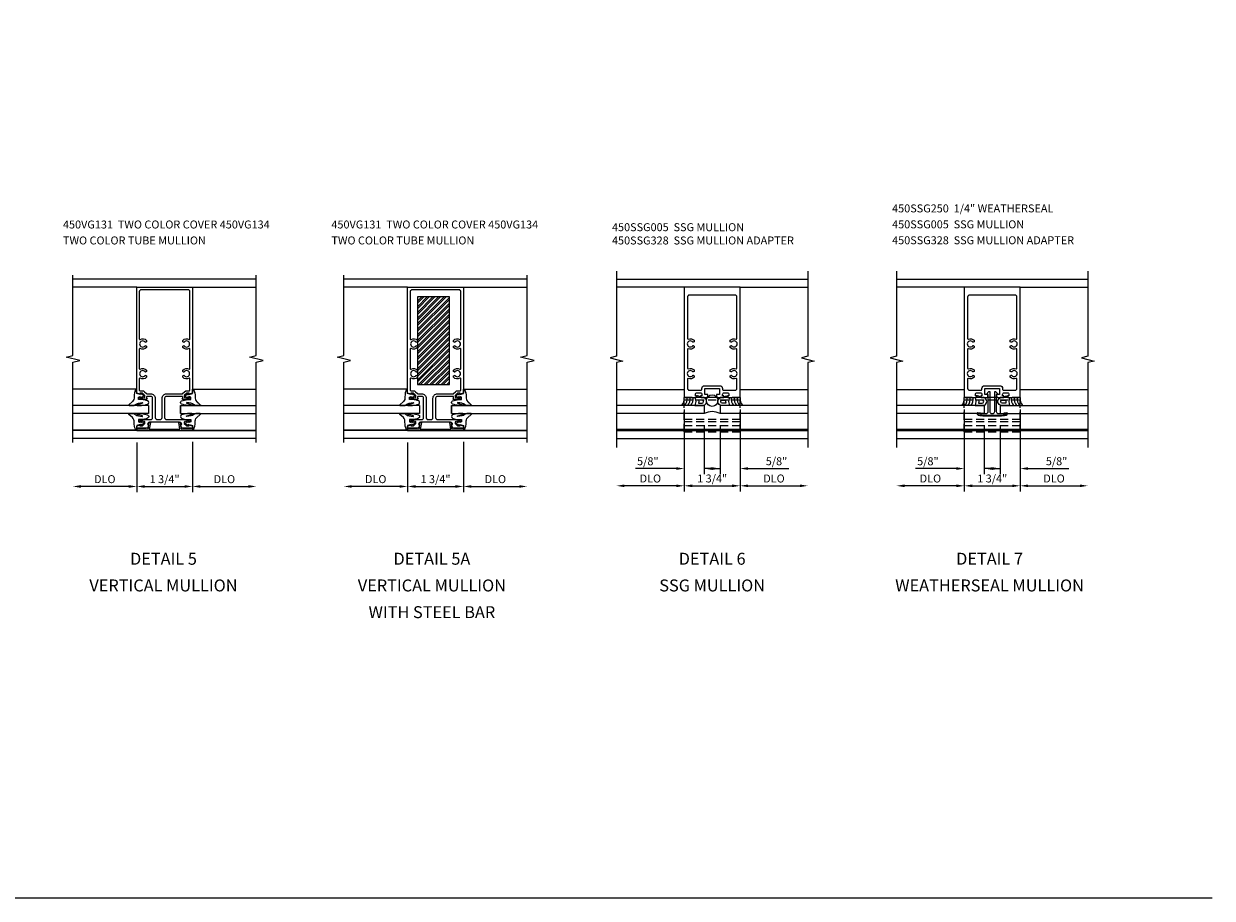
# Model space of a CAD drawing. Units: inches. Extents: x 0 to 85.5, y 0 to 54.9.
# Drawn here: x 48.2 to 85.5, y 0 to 27.4 of the extents above; entities that cross this region are included whole.
import ezdxf

# ---------------------------------------------------------------- set-up
doc = ezdxf.new("R2010")
doc.units = ezdxf.units.IN
doc.header["$MEASUREMENT"] = 0
doc.linetypes.add('HIDDEN', pattern=[0.375, 0.25, -0.125])
doc.layers.get('0').update_dxf_attribs({"color": 4})
for name, color, linetype in [('DIME', 2, 'Continuous'), ('FORMAT', 7, 'Continuous'), ('HIDDEN', 3, 'HIDDEN'), ('R-SWTS-DET2', 4, 'Continuous'), ('TEXT', 3, 'Continuous')]:
    doc.layers.add(name, color=color, linetype=linetype)
doc.styles.get("Standard").update_dxf_attribs({"font": 'arial.ttf'})
doc.dimstyles.new('EXT_ON-OFF', dxfattribs={"dimscale": 2, "dimtxt": 0.125, "dimasz": 0.125, "dimexe": 0.09, "dimexo": 0.1875, "dimgap": 0.05, "dimtad": 3, "dimdec": 5, "dimzin": 3, "dimdsep": 46, "dimlunit": 5, "dimtxsty": 'Standard', "dimcen": 0, "dimse2": 1, "dimazin": 0, "dimtfac": 1, "dimtdec": 4, "dimtofl": 0, "dimtmove": 0, "dimatfit": 0, "dimfxl": 1, "dimfrac": 2, "dimtolj": 1, "dimtzin": 3, "dimarcsym": 0})
doc.dimstyles.new('EXT_ON-ON', dxfattribs={"dimscale": 2, "dimtxt": 0.125, "dimasz": 0.125, "dimexe": 0.09, "dimexo": 0.1875, "dimgap": 0.05, "dimtad": 3, "dimdec": 5, "dimzin": 3, "dimdsep": 46, "dimlunit": 5, "dimtxsty": 'Standard', "dimcen": 0, "dimazin": 0, "dimtfac": 1, "dimtdec": 4, "dimtofl": 0, "dimtmove": 0, "dimatfit": 0, "dimfxl": 1, "dimfrac": 2, "dimtolj": 1, "dimtzin": 3, "dimarcsym": 0})

# ---------------------------------------------------------------- blocks, each defined once
blk = doc.blocks.new('*D92')
at = {"layer": 'DIME', "color": 0, "lineweight": -2, "transparency": 16777216}
for p, q in [((-0.875, 0.125), (-0.875, -1.908)), ((-0.25, -0.369), (-0.25, -1.908)), ((-1.125, -1.728), (-2.406, -1.728)), ((0, -1.728), (0.25, -1.728))]:
    blk.add_line(p, q, dxfattribs=at)
at = {"layer": 'DIME', "color": 0, "transparency": 16777216}
for points in [[(-1.125, -1.686), (-1.125, -1.77), (-0.875, -1.728)], [(0, -1.686), (0, -1.77), (-0.25, -1.728)]]:
    blk.add_solid(points, dxfattribs=at)
at = {"layer": 'DIME', "color": 0, "transparency": 16777216, "insert": (-2.017, -1.499), "char_height": 0.25, "attachment_point": 5}
blk.add_mtext('\\A1;5/8"', dxfattribs=at)
blk = doc.blocks.new('*D93')
at = {"layer": 'DIME', "color": 0, "lineweight": -2, "transparency": 16777216}
for p, q in [((-0.875, 0.125), (-0.875, -2.449)), ((0.875, 0.125), (0.875, -2.449)), ((-0.625, -2.269), (0.625, -2.269))]:
    blk.add_line(p, q, dxfattribs=at)
at = {"layer": 'DIME', "color": 0, "transparency": 16777216}
for points in [[(-0.625, -2.227), (-0.625, -2.311), (-0.875, -2.269)], [(0.625, -2.227), (0.625, -2.311), (0.875, -2.269)]]:
    blk.add_solid(points, dxfattribs=at)
at = {"layer": 'DIME', "color": 0, "transparency": 16777216, "insert": (0, -2.04), "char_height": 0.25, "attachment_point": 5}
blk.add_mtext('\\A1;1 3/4"', dxfattribs=at)
blk = doc.blocks.new('*D94')
at = {"layer": 'DIME', "color": 0, "lineweight": -2, "transparency": 16777216}
for p, q in [((-0.875, 0.125), (-0.875, -2.449)), ((-1.125, -2.269), (-2.75, -2.269))]:
    blk.add_line(p, q, dxfattribs=at)
at = {"layer": 'DIME', "color": 0, "transparency": 16777216}
for points in [[(-2.75, -2.227), (-2.75, -2.311), (-3, -2.269)], [(-1.125, -2.227), (-1.125, -2.311), (-0.875, -2.269)]]:
    blk.add_solid(points, dxfattribs=at)
at = {"layer": 'DIME', "color": 0, "transparency": 16777216, "insert": (-1.938, -2.04), "char_height": 0.25, "attachment_point": 5}
blk.add_mtext('\\A1;DLO', dxfattribs=at)
blk = doc.blocks.new('*D95')
at = {"layer": 'DIME', "color": 0, "lineweight": -2, "transparency": 16777216}
for p, q in [((0.875, 0.125), (0.875, -1.908)), ((0.25, -0.369), (0.25, -1.908)), ((0, -1.728), (-0.25, -1.728)), ((1.125, -1.728), (2.406, -1.728))]:
    blk.add_line(p, q, dxfattribs=at)
at = {"layer": 'DIME', "color": 0, "transparency": 16777216}
for points in [[(0, -1.686), (0, -1.77), (0.25, -1.728)], [(1.125, -1.686), (1.125, -1.77), (0.875, -1.728)]]:
    blk.add_solid(points, dxfattribs=at)
at = {"layer": 'DIME', "color": 0, "transparency": 16777216, "insert": (2.017, -1.499), "char_height": 0.25, "attachment_point": 5}
blk.add_mtext('\\A1;5/8"', dxfattribs=at)
blk = doc.blocks.new('*D96')
at = {"layer": 'DIME', "color": 0, "lineweight": -2, "transparency": 16777216}
for p, q in [((0.875, 0.125), (0.875, -2.449)), ((1.125, -2.269), (2.75, -2.269))]:
    blk.add_line(p, q, dxfattribs=at)
at = {"layer": 'DIME', "color": 0, "transparency": 16777216}
for points in [[(1.125, -2.227), (1.125, -2.311), (0.875, -2.269)], [(2.75, -2.227), (2.75, -2.311), (3, -2.269)]]:
    blk.add_solid(points, dxfattribs=at)
at = {"layer": 'DIME', "color": 0, "transparency": 16777216, "insert": (1.937, -2.04), "char_height": 0.25, "attachment_point": 5}
blk.add_mtext('\\A1;DLO', dxfattribs=at)
blk = doc.blocks.new('B450SSG005')
for points in [[(-0.325, 0.55), (-0.362, 0.55), (-0.362, 0.525, 0.414214), (-0.337, 0.5), (-0.188, 0.5, 0.414214), (-0.138, 0.55), (-0.138, 0.594), (-0.232, 0.594), (-0.232, 0.781), (0.232, 0.781), (0.232, 0.594), (0.138, 0.594), (0.138, 0.55, 0.414214), (0.188, 0.5), (0.337, 0.5, 0.414214), (0.362, 0.525), (0.362, 0.55), (0.325, 0.55), (0.325, 0.6, -0.414214), (0.375, 0.65), (0.475, 0.65, -0.414214), (0.525, 0.6), (0.525, 0.55), (0.488, 0.55), (0.488, 0.525, 0.414214), (0.513, 0.5), (0.875, 0.5), (0.875, 3.962), (-0.875, 3.962), (-0.875, 0.5), (-0.513, 0.5, 0.414214), (-0.488, 0.525), (-0.488, 0.55), (-0.525, 0.55), (-0.525, 0.6, -0.414214), (-0.475, 0.65), (-0.375, 0.65, -0.414214), (-0.325, 0.6)], [(0.235, 0.871, -0.414214), (0.325, 0.781), (0.325, 0.755, 0.414214), (0.35, 0.73), (0.715, 0.73, 0.414214), (0.775, 0.79), (0.775, 1.079, 0.530212), (0.748, 1.097, -0.307595), (0.566, 1.137), (0.566, 1.181), (0.596, 1.198, -0.386545), (0.609, 1.195, 3.127286), (0.609, 1.306, -0.386545), (0.596, 1.303), (0.566, 1.32), (0.566, 1.364, -0.307595), (0.748, 1.404, 0.530212), (0.775, 1.422), (0.775, 2.009, 0.529281), (0.748, 2.028, -0.306799), (0.567, 2.068), (0.567, 2.112), (0.596, 2.129, -0.386545), (0.61, 2.126, 3.127286), (0.61, 2.237, -0.386545), (0.596, 2.234), (0.567, 2.251), (0.567, 2.295, -0.306799), (0.748, 2.335, 0.529281), (0.775, 2.354), (0.775, 3.652, 0.414214), (0.715, 3.712), (-0.715, 3.712, 0.414214), (-0.775, 3.652), (-0.775, 2.354, 0.529281), (-0.748, 2.335, -0.306799), (-0.567, 2.295), (-0.567, 2.251), (-0.596, 2.234, -0.386545), (-0.61, 2.237, 3.127286), (-0.61, 2.126, -0.386545), (-0.596, 2.129), (-0.567, 2.112), (-0.567, 2.068, -0.306799), (-0.748, 2.028, 0.529281), (-0.775, 2.009), (-0.775, 1.422, 0.530212), (-0.748, 1.404, -0.307595), (-0.567, 1.364), (-0.567, 1.32), (-0.596, 1.303, -0.386545), (-0.609, 1.306, 3.127286), (-0.609, 1.195, -0.386545), (-0.596, 1.198), (-0.567, 1.181), (-0.567, 1.137, -0.307595), (-0.748, 1.097, 0.530212), (-0.775, 1.079), (-0.775, 0.79, 0.414214), (-0.715, 0.73), (-0.35, 0.73, 0.414214), (-0.325, 0.755), (-0.325, 0.781, -0.414214), (-0.235, 0.871)]]:
    blk.add_lwpolyline(points, format="xyb", close=True)
blk = doc.blocks.new('B450SSG328-T')
for p, q in [((-0.875, -0.578), (-0.875, 0.5)), ((0.875, 0.5), (-0.875, 0.5)), ((0.875, 0.42), (-0.875, 0.42)), ((0.875, -0.578), (0.875, 0.5)), ((0.875, -0.188), (-0.875, -0.188)), ((0.875, -0.257), (-0.875, -0.257)), ((0.875, -0.386), (-0.875, -0.386)), ((0.875, -0.533), (-0.875, -0.533)), ((-0.875, -0.578), (0.875, -0.578))]:
    blk.add_line(p, q)
blk = doc.blocks.new('B127008')
for points in [[(-0.059, -0.116), (-0.065, -0.15), (-0.114, -0.15), (-0.09, -0.279), (-0.114, -0.4), (0.111, -0.4, 1.120001), (0.111, -0.15), (0.081, -0.15, -0.192403), (0.039, -0.13, 0.143696), (0.009, -0.112), (-0.034, -0.1, 0.438771)], [(0.004, -0.279), (-0.004, -0.326), (0.11, -0.326, 1), (0.11, -0.232), (-0.004, -0.232)]]:
    blk.add_lwpolyline(points, format="xyb", close=True)
blk = doc.blocks.new('*D99')
at = {"layer": 'DIME', "color": 0, "lineweight": -2, "transparency": 16777216}
for p, q in [((-0.875, 0.125), (-0.875, -1.908)), ((-0.25, -0.369), (-0.25, -1.908)), ((-1.125, -1.728), (-2.406, -1.728)), ((0, -1.728), (0.25, -1.728))]:
    blk.add_line(p, q, dxfattribs=at)
at = {"layer": 'DIME', "color": 0, "transparency": 16777216}
for points in [[(-1.125, -1.686), (-1.125, -1.77), (-0.875, -1.728)], [(0, -1.686), (0, -1.77), (-0.25, -1.728)]]:
    blk.add_solid(points, dxfattribs=at)
at = {"layer": 'DIME', "color": 0, "transparency": 16777216, "insert": (-2.017, -1.499), "char_height": 0.25, "attachment_point": 5}
blk.add_mtext('\\A1;5/8"', dxfattribs=at)
blk = doc.blocks.new('*D100')
at = {"layer": 'DIME', "color": 0, "lineweight": -2, "transparency": 16777216}
for p, q in [((-0.875, 0.125), (-0.875, -2.449)), ((0.875, 0.125), (0.875, -2.449)), ((-0.625, -2.269), (0.625, -2.269))]:
    blk.add_line(p, q, dxfattribs=at)
at = {"layer": 'DIME', "color": 0, "transparency": 16777216}
for points in [[(-0.625, -2.227), (-0.625, -2.311), (-0.875, -2.269)], [(0.625, -2.227), (0.625, -2.311), (0.875, -2.269)]]:
    blk.add_solid(points, dxfattribs=at)
at = {"layer": 'DIME', "color": 0, "transparency": 16777216, "insert": (0, -2.04), "char_height": 0.25, "attachment_point": 5}
blk.add_mtext('\\A1;1 3/4"', dxfattribs=at)
blk = doc.blocks.new('*D101')
at = {"layer": 'DIME', "color": 0, "lineweight": -2, "transparency": 16777216}
for p, q in [((-0.875, 0.125), (-0.875, -2.449)), ((-1.125, -2.269), (-2.75, -2.269))]:
    blk.add_line(p, q, dxfattribs=at)
at = {"layer": 'DIME', "color": 0, "transparency": 16777216}
for points in [[(-2.75, -2.227), (-2.75, -2.311), (-3, -2.269)], [(-1.125, -2.227), (-1.125, -2.311), (-0.875, -2.269)]]:
    blk.add_solid(points, dxfattribs=at)
at = {"layer": 'DIME', "color": 0, "transparency": 16777216, "insert": (-1.938, -2.04), "char_height": 0.25, "attachment_point": 5}
blk.add_mtext('\\A1;DLO', dxfattribs=at)
blk = doc.blocks.new('*D102')
at = {"layer": 'DIME', "color": 0, "lineweight": -2, "transparency": 16777216}
for p, q in [((0.875, 0.125), (0.875, -1.908)), ((0.25, -0.369), (0.25, -1.908)), ((0, -1.728), (-0.25, -1.728)), ((1.125, -1.728), (2.406, -1.728))]:
    blk.add_line(p, q, dxfattribs=at)
at = {"layer": 'DIME', "color": 0, "transparency": 16777216}
for points in [[(0, -1.686), (0, -1.77), (0.25, -1.728)], [(1.125, -1.686), (1.125, -1.77), (0.875, -1.728)]]:
    blk.add_solid(points, dxfattribs=at)
at = {"layer": 'DIME', "color": 0, "transparency": 16777216, "insert": (2.017, -1.499), "char_height": 0.25, "attachment_point": 5}
blk.add_mtext('\\A1;5/8"', dxfattribs=at)
blk = doc.blocks.new('*D103')
at = {"layer": 'DIME', "color": 0, "lineweight": -2, "transparency": 16777216}
for p, q in [((0.875, 0.125), (0.875, -2.449)), ((1.125, -2.269), (2.75, -2.269))]:
    blk.add_line(p, q, dxfattribs=at)
at = {"layer": 'DIME', "color": 0, "transparency": 16777216}
for points in [[(1.125, -2.227), (1.125, -2.311), (0.875, -2.269)], [(2.75, -2.227), (2.75, -2.311), (3, -2.269)]]:
    blk.add_solid(points, dxfattribs=at)
at = {"layer": 'DIME', "color": 0, "transparency": 16777216, "insert": (1.937, -2.04), "char_height": 0.25, "attachment_point": 5}
blk.add_mtext('\\A1;DLO', dxfattribs=at)
blk = doc.blocks.new('B450SSG250')
for points in [[(-0.245, -0.063, -0.047962), (-0.436, -0.044, -0.363302), (-0.468, -0.004, -0.436778), (-0.455, 0.007), (-0.368, -0.001), (-0.19, -0.001, 0.414214), (-0.128, 0.061), (-0.128, 0.593), (-0.193, 0.593), (-0.104, 0.689, -0.681026), (-0.078, 0.679), (-0.078, 0.061, 0.414214), (-0.016, -0.001), (0.016, -0.001, 0.414214), (0.078, 0.061), (0.078, 0.679, -0.681026), (0.104, 0.689), (0.193, 0.593), (0.128, 0.593), (0.128, 0.061, 0.414214), (0.19, -0.001), (0.368, -0.001), (0.455, 0.007, -0.436778), (0.468, -0.004, -0.363302), (0.436, -0.044, -0.047962), (0.245, -0.063)], [(0.368, -0.001), (0.455, 0.007, -0.436778), (0.468, -0.004, -0.363302), (0.436, -0.044, -0.047962), (0.245, -0.063), (-0.245, -0.063, -0.047962), (-0.436, -0.044, -0.363302), (-0.468, -0.004, -0.436778), (-0.455, 0.007), (-0.368, -0.001), (-0.367, 0.009), (-0.454, 0.017, 0.436778), (-0.478, -0.004, 0.363302), (-0.438, -0.054, 0.047962), (-0.245, -0.073), (0.245, -0.073, 0.047962), (0.437, -0.054, 0.363302), (0.478, -0.004, 0.436778), (0.454, 0.017), (0.367, 0.009)]]:
    blk.add_lwpolyline(points, format="xyb", close=True)
blk = doc.blocks.new('*D115')
at = {"layer": 'DIME', "color": 0, "lineweight": -2, "transparency": 16777216}
for p, q in [((60.26, 14.292), (60.26, 12.737)), ((60.01, 12.917), (58.51, 12.917))]:
    blk.add_line(p, q, dxfattribs=at)
at = {"layer": 'DIME', "color": 0, "transparency": 16777216}
for points in [[(58.51, 12.959), (58.51, 12.876), (58.26, 12.917)], [(60.01, 12.959), (60.01, 12.876), (60.26, 12.917)]]:
    blk.add_solid(points, dxfattribs=at)
at = {"layer": 'DIME', "color": 0, "transparency": 16777216, "insert": (59.26, 13.147), "char_height": 0.25, "attachment_point": 5}
blk.add_mtext('\\A1;DLO', dxfattribs=at)
blk = doc.blocks.new('*D116')
at = {"layer": 'DIME', "color": 0, "lineweight": -2, "transparency": 16777216}
for p, q in [((62.01, 14.322), (62.01, 12.737)), ((62.26, 12.917), (63.76, 12.917))]:
    blk.add_line(p, q, dxfattribs=at)
at = {"layer": 'DIME', "color": 0, "transparency": 16777216}
for points in [[(62.26, 12.959), (62.26, 12.876), (62.01, 12.917)], [(63.76, 12.959), (63.76, 12.876), (64.01, 12.917)]]:
    blk.add_solid(points, dxfattribs=at)
at = {"layer": 'DIME', "color": 0, "transparency": 16777216, "insert": (63.01, 13.147), "char_height": 0.25, "attachment_point": 5}
blk.add_mtext('\\A1;DLO', dxfattribs=at)
blk = doc.blocks.new('*D117')
at = {"layer": 'DIME', "color": 0, "lineweight": -2, "transparency": 16777216}
for p, q in [((60.26, 14.292), (60.26, 12.737)), ((62.01, 14.322), (62.01, 12.737)), ((60.51, 12.917), (61.76, 12.917))]:
    blk.add_line(p, q, dxfattribs=at)
at = {"layer": 'DIME', "color": 0, "transparency": 16777216}
for points in [[(60.51, 12.959), (60.51, 12.876), (60.26, 12.917)], [(61.76, 12.959), (61.76, 12.876), (62.01, 12.917)]]:
    blk.add_solid(points, dxfattribs=at)
at = {"layer": 'DIME', "color": 0, "transparency": 16777216, "insert": (61.135, 13.147), "char_height": 0.25, "attachment_point": 5}
blk.add_mtext('\\A1;1 3/4"', dxfattribs=at)
blk = doc.blocks.new('B450VG134')
for points in [[(0.632, -0.25, 0.354119), (0.616, -0.27), (0.616, -0.312), (0.683, -0.379, 0.198912), (0.701, -0.386), (0.772, -0.386), (0.772, -0.357), (0.875, -0.393), (0.875, -0.463), (0.576, -0.463, -0.339446), (0.518, -0.419), (0.5, -0.351), (0.535, -0.345), (0.527, -0.313, 0.339466), (0.469, -0.268), (-0.469, -0.268, 0.339466), (-0.527, -0.313), (-0.535, -0.345), (-0.5, -0.351), (-0.518, -0.419, -0.339446), (-0.576, -0.463), (-0.875, -0.463), (-0.875, -0.393), (-0.772, -0.357), (-0.772, -0.386), (-0.701, -0.386, 0.198912), (-0.683, -0.379), (-0.617, -0.312), (-0.617, -0.27, 0.354119), (-0.632, -0.25), (-0.735, -0.228), (-0.772, -0.228), (-0.772, -0.257), (-0.785, -0.257, -0.414214), (-0.805, -0.237), (-0.805, -0.208, -0.414214), (-0.785, -0.188), (-0.435, -0.188, 0.414214), (-0.375, -0.128), (-0.375, 0.478, 0.414214), (-0.435, 0.538), (-0.541, 0.538, 0.414214), (-0.567, 0.513), (-0.567, 0.476), (-0.544, 0.476, -0.414214), (-0.583, 0.438), (-0.785, 0.438, -0.414214), (-0.805, 0.458), (-0.805, 0.487, -0.414214), (-0.785, 0.507), (-0.772, 0.507), (-0.772, 0.478), (-0.735, 0.478), (-0.632, 0.5, 0.354119), (-0.617, 0.52), (-0.617, 0.562), (-0.683, 0.629, 0.198912), (-0.701, 0.636), (-0.772, 0.636), (-0.772, 0.607), (-0.875, 0.643), (-0.875, 3.962), (0.875, 3.962), (0.875, 0.643), (0.772, 0.607), (0.772, 0.636), (0.701, 0.636, 0.198912), (0.683, 0.629), (0.616, 0.562), (0.616, 0.52, 0.354119), (0.632, 0.5), (0.734, 0.478), (0.772, 0.478), (0.772, 0.507), (0.784, 0.507, -0.414214), (0.804, 0.487), (0.804, 0.458, -0.414214), (0.784, 0.438), (0.583, 0.438, -0.414214), (0.545, 0.476), (0.566, 0.476), (0.566, 0.513, 0.414214), (0.542, 0.538), (0.06, 0.538, 0.414214), (0, 0.478), (0, -0.128, 0.414214), (0.06, -0.188), (0.784, -0.188, -0.414214), (0.804, -0.208), (0.804, -0.237, -0.414214), (0.784, -0.257), (0.772, -0.257), (0.772, -0.228), (0.734, -0.228)], [(-0.627, 0.685), (-0.565, 0.624, 0.19902), (-0.551, 0.618), (-0.435, 0.618, -0.414214), (-0.295, 0.478), (-0.295, -0.128, 0.414214), (-0.235, -0.188), (-0.14, -0.188, 0.414214), (-0.08, -0.128), (-0.08, 0.478, -0.414214), (0.06, 0.618), (0.551, 0.618, 0.19902), (0.565, 0.624), (0.627, 0.685, -0.19902), (0.701, 0.716), (0.775, 0.716, 0.414214), (0.795, 0.736), (0.795, 1.088, 0.568098), (0.765, 1.105, -0.339754), (0.567, 1.137), (0.567, 1.181), (0.596, 1.198, -0.386545), (0.61, 1.195, 3.127286), (0.61, 1.306, -0.386545), (0.596, 1.303), (0.567, 1.32), (0.567, 1.364, -0.339754), (0.765, 1.396, 0.568098), (0.795, 1.413), (0.795, 2.019, 0.568098), (0.765, 2.036, -0.339754), (0.567, 2.068), (0.567, 2.112), (0.596, 2.129, -0.386545), (0.61, 2.126, 3.127286), (0.61, 2.237, -0.386545), (0.596, 2.234), (0.567, 2.251), (0.567, 2.295, -0.339754), (0.765, 2.327, 0.568098), (0.795, 2.344), (0.795, 3.822, 0.414214), (0.735, 3.882), (-0.735, 3.882, 0.414214), (-0.795, 3.822), (-0.795, 2.344, 0.568098), (-0.765, 2.327, -0.339754), (-0.567, 2.295), (-0.567, 2.251), (-0.596, 2.234, -0.386545), (-0.61, 2.237, 3.127286), (-0.61, 2.126, -0.386545), (-0.596, 2.129), (-0.567, 2.112), (-0.567, 2.068, -0.339754), (-0.765, 2.036, 0.568098), (-0.795, 2.019), (-0.795, 1.413, 0.568098), (-0.765, 1.396, -0.339754), (-0.567, 1.364), (-0.567, 1.32), (-0.596, 1.303, -0.386545), (-0.61, 1.306, 3.127286), (-0.61, 1.195, -0.386545), (-0.596, 1.198), (-0.567, 1.181), (-0.567, 1.137, -0.339754), (-0.765, 1.105, 0.568098), (-0.795, 1.088), (-0.795, 0.736, 0.414214), (-0.775, 0.716), (-0.701, 0.716, -0.19902)]]:
    blk.add_lwpolyline(points, format="xyb", close=True)
blk = doc.blocks.new('B450VG131')
for p, q in [((-0.49, -0.345), (-0.516, -0.488)), ((-0.488, -0.285), (-0.513, -0.33)), ((-0.505, -0.345), (-0.49, -0.345)), ((-0.48, -0.488), (-0.444, -0.28)), ((-0.444, -0.28), (-0.479, -0.28)), ((0.479, -0.28), (0.444, -0.28)), ((0.444, -0.28), (0.48, -0.488)), ((0.513, -0.33), (0.488, -0.285)), ((0.516, -0.488), (0.49, -0.345)), ((0.49, -0.345), (0.505, -0.345)), ((-0.625, -0.478), (-0.875, -0.478)), ((-0.875, -0.478), (-0.875, -0.538)), ((-0.875, -0.538), (0.875, -0.538)), ((-0.516, -0.488), (-0.625, -0.478)), ((0.48, -0.488), (-0.48, -0.488)), ((0.625, -0.478), (0.516, -0.488)), ((0.875, -0.478), (0.625, -0.478)), ((0.875, -0.538), (0.875, -0.478))]:
    blk.add_line(p, q)
for centre, start, end in [((-0.505, -0.335), 150, 270), ((-0.479, -0.29), 90, 150), ((0.479, -0.29), 30, 90), ((0.505, -0.335), 270, 30)]:
    blk.add_arc(centre, 0.01, start, end)
blk = doc.blocks.new('B027074-M')
blk.add_lwpolyline([(0.062, 0.144), (0.035, 0.149), (0.069, 0.257), (0.13, 0.261), (0.205, 0.259), (0.195, 0.29, 0.12571), (-0.037, 0.341, -0.226084), (-0.19, 0.391), (-0.286, 0.502, 0.644976), (-0.312, 0.49), (-0.31, 0.361, 0.151869), (-0.294, 0.316), (-0.255, 0.257, -0.029345), (-0.238, 0.205), (-0.221, 0.083, -0.653812), (-0.241, 0.076), (-0.285, 0.241, 0.888636), (-0.31, 0.239), (-0.31, 0.105, 0.064205), (-0.268, -0.084, 0.689636), (-0.165, -0.084, 0.070356), (-0.124, 0.105), (-0.124, 0.201), (-0.051, 0.201), (-0.029, 0.147), (-0.068, 0.142), (-0.034, 0.106), (-0.065, 0.084), (-0.004, 0.03), (0.052, 0.096), (0.027, 0.106)], format="xyb", close=True)
blk = doc.blocks.new('S450GT250')
for p, q in [((0.251, -0.5), (0.001, -0.5)), ((0.001, -0.5), (0.001, -2.875)), ((0.251, -0.5), (0.251, -2.875)), ((-0.517, -0.875), (-0.517, -2.875)), ((0.768, -0.875), (0.768, -2.875))]:
    blk.add_line(p, q)
at = {"rotation": 180}
blk.add_blockref('B027074-M', (-0.311, -0.617), dxfattribs=at)
at = {"xscale": -1, "rotation": 180}
blk.add_blockref('B027074-M', (0.563, -0.617), dxfattribs=at)
blk = doc.blocks.new('*D124')
at = {"layer": 'DIME', "color": 0, "lineweight": -2, "transparency": 16777216}
for p, q in [((-0.875, -0.913), (-0.875, -2.468)), ((-1.125, -2.288), (-2.625, -2.288))]:
    blk.add_line(p, q, dxfattribs=at)
at = {"layer": 'DIME', "color": 0, "transparency": 16777216}
for points in [[(-2.625, -2.246), (-2.625, -2.33), (-2.875, -2.288)], [(-1.125, -2.246), (-1.125, -2.33), (-0.875, -2.288)]]:
    blk.add_solid(points, dxfattribs=at)
at = {"layer": 'DIME', "color": 0, "transparency": 16777216, "insert": (-1.875, -2.059), "char_height": 0.25, "attachment_point": 5}
blk.add_mtext('\\A1;DLO', dxfattribs=at)
blk = doc.blocks.new('*D125')
at = {"layer": 'DIME', "color": 0, "lineweight": -2, "transparency": 16777216}
for p, q in [((0.875, -0.883), (0.875, -2.468)), ((1.125, -2.288), (2.625, -2.288))]:
    blk.add_line(p, q, dxfattribs=at)
at = {"layer": 'DIME', "color": 0, "transparency": 16777216}
for points in [[(1.125, -2.246), (1.125, -2.33), (0.875, -2.288)], [(2.625, -2.246), (2.625, -2.33), (2.875, -2.288)]]:
    blk.add_solid(points, dxfattribs=at)
at = {"layer": 'DIME', "color": 0, "transparency": 16777216, "insert": (1.875, -2.059), "char_height": 0.25, "attachment_point": 5}
blk.add_mtext('\\A1;DLO', dxfattribs=at)
blk = doc.blocks.new('*D126')
at = {"layer": 'DIME', "color": 0, "lineweight": -2, "transparency": 16777216}
for p, q in [((-0.875, -0.913), (-0.875, -2.468)), ((0.875, -0.883), (0.875, -2.468)), ((-0.625, -2.288), (0.625, -2.288))]:
    blk.add_line(p, q, dxfattribs=at)
at = {"layer": 'DIME', "color": 0, "transparency": 16777216}
for points in [[(-0.625, -2.246), (-0.625, -2.33), (-0.875, -2.288)], [(0.625, -2.246), (0.625, -2.33), (0.875, -2.288)]]:
    blk.add_solid(points, dxfattribs=at)
at = {"layer": 'DIME', "color": 0, "transparency": 16777216, "insert": (0, -2.059), "char_height": 0.25, "attachment_point": 5}
blk.add_mtext('\\A1;1 3/4"', dxfattribs=at)
blk = doc.blocks.new('S450FV59')
for p, q in [((-3.00001, 4.212), (2.99999, 4.212)), ((-0.875, 3.962), (-2.99999, 3.962)), ((0.875, 3.962), (2.99999, 3.962)), ((-0.875, 0.745376), (-3.00001, 0.745376)), ((2.99999, 0.745376), (0.875, 0.745376)), ((-0.250075, 0.245546), (-3.00001, 0.245546)), ((-0.250075, 0.245546), (-0.250075, -0.005656)), ((2.99999, 0.245546), (0.249925, 0.245546)), ((0.249925, 0.245546), (0.249925, -0.005656)), ((-0.250075, -0.005656), (-3.00001, -0.005656)), ((2.99999, -0.005656), (0.249925, -0.005656)), ((2.99999, -0.505487), (-3.00001, -0.505487)), ((-3.00001, -0.538), (2.99999, -0.538)), ((-3.00001, -0.788), (2.99999, -0.788))]:
    blk.add_line(p, q)
for points in [[(-3.00001, 4.462), (-3.00001, 1.795751), (-3.19999, 1.745731), (-2.80001, 1.645751), (-3.00001, 1.595751), (-3.00001, -1.0685)], [(2.99999, 4.462), (2.99999, 1.795751), (2.80001, 1.745731), (3.19999, 1.645751), (2.99999, 1.595751), (2.99999, -1.0685)]]:
    blk.add_lwpolyline(points)
blk.add_circle((-0.000075, 0.403868), 0.181428)
for centre, radius, start, end in [((-1.231017, 0.473856), 0.356976, 321.1642357, 4.1999569), ((-1.124441, 0.467087), 0.342861, 320.7160846, 5.5085657), ((-1.030549, 0.467087), 0.342861, 320.7160846, 5.5085657), ((-0.936657, 0.467087), 0.342861, 320.7160846, 5.5085657), ((0.936507, 0.467087), 0.342861, 174.4914343, 219.2839154), ((1.030399, 0.467087), 0.342861, 174.4914343, 219.2839154), ((1.124291, 0.467087), 0.342861, 174.4914343, 219.2839154), ((1.229906, 0.473343), 0.355906, 175.7046361, 218.8684981), ((-0.000075, -0.508659), 0.566775, 63.8264336, 116.1735664)]:
    blk.add_arc(centre, radius, start, end)
for name, p in [('B450SSG005', (0, 0)), ('B127008', (-0.425172, 0.65))]:
    blk.add_blockref(name, p)
at = {"xscale": -1}
blk.add_blockref('B127008', (0.425022, 0.65), dxfattribs=at)
at = {"layer": 'HIDDEN'}
blk.add_blockref('B450SSG328-T', (0, 0), dxfattribs=at)
at = {"layer": 'DIME'}
for base, p1, p2, picture, middle in [((-3.00001, -2.269), (-0.875, 0.5), (-3.00001, -1.0685), '*D94', (-1.937505, -2.039651)), ((2.99999, -2.269), (0.875, 0.5), (2.99999, -1.0685), '*D96', (1.937495, -2.039651))]:
    dim = blk.add_linear_dim(base=base, p1=p1, p2=p2, text='DLO', dimstyle='EXT_ON-OFF', override={"dimpost": '"'}, dxfattribs=at)
    dim.commit()
    dim.dimension.update_dxf_attribs({"geometry": picture, "text_midpoint": middle})
for base, p1, p2, picture, middle in [((-0.875, -1.7279917), (-0.2499246, 0.0060093), (-0.875, 0.5), '*D92', (-2.0165917, -1.7279917)), ((0.875, -1.7279917), (0.2499246, 0.0060093), (0.875, 0.5), '*D95', (2.0165917, -1.7279917))]:
    dim = blk.add_linear_dim(base=base, p1=p1, p2=p2, dimstyle='EXT_ON-ON', override={"dimpost": '"'}, dxfattribs=at)
    dim.commit()
    dim.dimension.update_dxf_attribs({"geometry": picture, "text_midpoint": middle, "dimtype": 160})
dim = blk.add_linear_dim(base=(0.875, -2.269), p1=(-0.875, 0.5), p2=(0.875, 0.5), dimstyle='EXT_ON-ON', override={"dimpost": '"'}, dxfattribs=at)
dim.commit()
dim.dimension.update_dxf_attribs({"geometry": '*D93', "text_midpoint": (0, -2.039651)})
blk = doc.blocks.new('S450FV43')
for p, q in [((-3.00001, 4.212), (2.99999, 4.212)), ((-0.875, 3.962), (-2.99999, 3.962)), ((0.875, 3.962), (2.99999, 3.962)), ((-0.875, 0.745376), (-3.00001, 0.745376)), ((2.99999, 0.745376), (0.875, 0.745376)), ((-0.250075, 0.25), (-3.00001, 0.25)), ((-0.250075, 0.25), (-0.250075, -0.001202)), ((0.250075, 0.25), (0.250075, -0.001202)), ((0.250075, 0.25), (3.00001, 0.25)), ((-0.250075, -0.001202), (-3.00001, -0.001202)), ((0.250075, -0.001202), (3.00001, -0.001202)), ((2.99999, -0.505487), (-3.00001, -0.505487)), ((-3.00001, -0.538), (2.99999, -0.538)), ((-3.00001, -0.788), (2.99999, -0.788))]:
    blk.add_line(p, q)
for points in [[(-3.00001, 4.462), (-3.00001, 1.795751), (-3.19999, 1.745731), (-2.80001, 1.645751), (-3.00001, 1.595751), (-3.00001, -1.0685)], [(2.99999, 4.462), (2.99999, 1.795751), (2.80001, 1.745731), (3.19999, 1.645751), (2.99999, 1.595751), (2.99999, -1.0685)]]:
    blk.add_lwpolyline(points)
for centre, radius, start, end in [((-1.231017, 0.473856), 0.356976, 321.1642357, 4.1999569), ((-1.124441, 0.467087), 0.342861, 320.7160846, 5.5085657), ((-1.030549, 0.467087), 0.342861, 320.7160846, 5.5085657), ((-0.936657, 0.467087), 0.342861, 320.7160846, 5.5085657), ((0.936507, 0.467087), 0.342861, 174.4914343, 219.2839154), ((1.030399, 0.467087), 0.342861, 174.4914343, 219.2839154), ((1.124291, 0.467087), 0.342861, 174.4914343, 219.2839154), ((1.230867, 0.473856), 0.356976, 175.8000431, 218.8357643)]:
    blk.add_arc(centre, radius, start, end)
for name, p in [('B450SSG005', (0, 0)), ('B127008', (-0.425172, 0.65)), ('B450SSG250', (0, 0))]:
    blk.add_blockref(name, p)
at = {"xscale": -1}
blk.add_blockref('B127008', (0.425022, 0.65), dxfattribs=at)
at = {"layer": 'HIDDEN'}
blk.add_blockref('B450SSG328-T', (0, 0), dxfattribs=at)
at = {"layer": 'DIME'}
for base, p1, p2, picture, middle in [((-3.00001, -2.269), (-0.875, 0.5), (-3.00001, -1.0685), '*D101', (-1.937505, -2.039651)), ((2.99999, -2.269), (0.875, 0.5), (2.99999, -1.0685), '*D103', (1.937495, -2.039651))]:
    dim = blk.add_linear_dim(base=base, p1=p1, p2=p2, text='DLO', dimstyle='EXT_ON-OFF', override={"dimpost": '"'}, dxfattribs=at)
    dim.commit()
    dim.dimension.update_dxf_attribs({"geometry": picture, "text_midpoint": middle})
for base, p1, p2, picture, middle in [((-0.875, -1.7279917), (-0.2499246, 0.0060093), (-0.875, 0.5), '*D99', (-2.0165917, -1.7279917)), ((0.875, -1.7279917), (0.2499246, 0.0060093), (0.875, 0.5), '*D102', (2.0165917, -1.7279917))]:
    dim = blk.add_linear_dim(base=base, p1=p1, p2=p2, dimstyle='EXT_ON-ON', override={"dimpost": '"'}, dxfattribs=at)
    dim.commit()
    dim.dimension.update_dxf_attribs({"geometry": picture, "text_midpoint": middle, "dimtype": 160})
dim = blk.add_linear_dim(base=(0.875, -2.269), p1=(-0.875, 0.5), p2=(0.875, 0.5), dimstyle='EXT_ON-ON', override={"dimpost": '"'}, dxfattribs=at)
dim.commit()
dim.dimension.update_dxf_attribs({"geometry": '*D100', "text_midpoint": (0, -2.039651)})
blk = doc.blocks.new('S450FV24')
at = {"linetype": 'Continuous'}
for p, q in [((2.87468, 4.213839), (-2.87532, 4.213839)), ((-0.875, 3.963839), (-2.87468, 3.963839)), ((0.875, 3.963839), (2.87468, 3.963839)), ((-0.875, -0.536161), (-2.87468, -0.536161)), ((0.875, -0.536161), (2.87468, -0.536161)), ((2.875, -0.786161), (-2.875, -0.786161))]:
    blk.add_line(p, q, dxfattribs=at)
for points in [[(-2.875, -0.911161), (-2.875, 1.607039), (-2.662748, 1.659959), (-3.087572, 1.76588), (-2.87532, 1.8188), (-2.87532, 4.337)], [(2.875, -0.911161), (2.875, 1.607039), (3.087252, 1.659959), (2.662428, 1.76588), (2.87468, 1.8188), (2.87468, 4.337)]]:
    blk.add_lwpolyline(points)
blk.add_blockref('B450VG134', (0, 0))
at = {"xscale": -1}
for p, rotation in [((0, -0.000463), 270), ((0, 0.250563), 90)]:
    blk.add_blockref('S450GT250', p, dxfattribs=dict(at, rotation=rotation))
at = {"rotation": 90}
blk.add_blockref('S450GT250', (0, -0.000463), dxfattribs=at)
at = {"xscale": -1}
blk.add_blockref('B450VG131', (0, 0), dxfattribs=at)
at = {"layer": 'DIME'}
for base, p1, p2, picture, middle in [((-2.875, -2.288), (-0.875, -0.538), (-2.875, -0.911161), '*D124', (-1.875, -2.058651)), ((2.875, -2.288), (0.875, -0.508), (2.875, -0.911161), '*D125', (1.875, -2.058651))]:
    dim = blk.add_linear_dim(base=base, p1=p1, p2=p2, text='DLO', dimstyle='EXT_ON-OFF', override={"dimpost": '"'}, dxfattribs=at)
    dim.commit()
    dim.dimension.update_dxf_attribs({"geometry": picture, "text_midpoint": middle})
dim = blk.add_linear_dim(base=(0.875, -2.288), p1=(-0.875, -0.538), p2=(0.875, -0.508), dimstyle='EXT_ON-ON', override={"dimpost": '"'}, dxfattribs=at)
dim.commit()
dim.dimension.update_dxf_attribs({"geometry": '*D126', "text_midpoint": (0, -2.058651)})

msp = doc.modelspace()

# ---------------------------------------------------------------- hatches: boundary and pattern name
at = {"layer": 'R-SWTS-DET2'}
h = msp.add_hatch(dxfattribs=at)
h.set_pattern_fill('STEEL', color=256, style=0)
h.set_pattern_definition([(45, (61.22816, 15.0871), (-0.0883883, 0.0883883), []), (45, (61.22816, 15.1496), (-0.0883883, 0.0883883), [])])
h.paths.add_polyline_path([(61.568159, 16.114972), (61.568159, 18.864972), (60.568159, 18.864972), (60.568159, 16.114972)])

# ---------------------------------------------------------------- linework, layer by layer
at = {"linetype": 'Continuous'}
for p, q in [((64.009839, 19.419139), (58.259839, 19.419139)), ((60.260159, 19.169139), (58.260479, 19.169139)), ((62.010159, 19.169139), (64.009839, 19.169139)), ((60.260159, 14.669139), (58.260479, 14.669139)), ((62.010159, 14.669139), (64.009839, 14.669139)), ((64.010159, 14.419139), (58.260159, 14.419139))]:
    msp.add_line(p, q, dxfattribs=at)
for points in [[(58.260159, 14.294139), (58.260159, 16.812339), (58.472411, 16.865259), (58.047587, 16.97118), (58.259839, 17.0241), (58.259839, 19.5423)], [(64.010159, 14.294139), (64.010159, 16.812339), (64.222411, 16.865259), (63.797587, 16.97118), (64.009839, 17.0241), (64.009839, 19.5423)]]:
    msp.add_lwpolyline(points)
at = {"layer": 'FORMAT'}
msp.add_lwpolyline([(85.485315, 0), (0, 0), (0, 54.865585)], dxfattribs=at)
at = {"layer": 'R-SWTS-DET2'}
msp.add_lwpolyline([(61.568159, 16.114972), (61.568159, 18.864972), (60.568159, 18.864972), (60.568159, 16.114972)], close=True, dxfattribs=at)

# ---------------------------------------------------------------- block references
for name, p in [('S450FV24', (52.641633, 15.2053)), ('S450FV59', (69.808424, 15.207139)), ('S450FV43', (78.588507, 15.207139)), ('B450VG134', (61.135159, 15.2053))]:
    msp.add_blockref(name, p)
at = {"xscale": -1}
for p, rotation in [((61.135159, 15.204837), 270), ((61.135159, 15.455863), 90)]:
    msp.add_blockref('S450GT250', p, dxfattribs=dict(at, rotation=rotation))
at = {"rotation": 90}
msp.add_blockref('S450GT250', (61.135159, 15.204837), dxfattribs=at)
at = {"xscale": -1}
msp.add_blockref('B450VG131', (61.135159, 15.2053), dxfattribs=at)

# ---------------------------------------------------------------- texts
at = {"layer": 'TEXT'}
for s, insert, char_height, width, attachment_point, line_spacing_factor in [('450SSG250  1/4" WEATHERSEAL 450SSG005  SSG MULLION\\P450SSG328  SSG MULLION ADAPTER', (75.449594, 21.765218), 0.25, 6.55527054, 1, 1.2), ('450VG131  TWO COLOR COVER 450VG134  TWO COLOR TUBE MULLION', (49.455156, 21.260102), 0.25, 6.79371016, 1, 1.2), ('450VG131  TWO COLOR COVER 450VG134  TWO COLOR TUBE MULLION', (57.870767, 21.260102), 0.25, 6.79371016, 1, 1.2), ('DETAIL 5 \\PVERTICAL MULLION', (52.605796, 10.837512), 0.375, 5.06133356, 2, 1.340504), ('DETAIL 5A \\PVERTICAL MULLION\\PWITH STEEL BAR', (61.021407, 10.837512), 0.375, 5.06133356, 2, 1.340504), ('DETAIL 6 \\PSSG MULLION', (69.807908, 10.837512), 0.375, 5.06133356, 2, 1.340504), ('DETAIL 7 \\PWEATHERSEAL MULLION', (78.504826, 10.837512), 0.375, 6.83432056, 2, 1.340504)]:
    msp.add_mtext(s, dxfattribs=dict(at, insert=insert, char_height=char_height, width=width, attachment_point=attachment_point, line_spacing_factor=line_spacing_factor))
at = {"layer": 'TEXT', "insert": (66.667649, 21.175882), "char_height": 0.25, "width": 6.39693082, "attachment_point": 1}
msp.add_mtext('450SSG005  SSG MULLION\\P450SSG328  SSG MULLION ADAPTER', dxfattribs=at)

# ---------------------------------------------------------------- dimensions: what is measured, and where the dimension line sits
at = {"layer": 'DIME'}
for base, p1, p2, picture, middle in [((58.260159, 12.9173), (60.260159, 14.6673), (58.260159, 14.294139), '*D115', (59.260159, 13.146649)), ((64.010159, 12.9173), (62.010159, 14.6973), (64.010159, 14.294139), '*D116', (63.010159, 13.146649))]:
    dim = msp.add_linear_dim(base=base, p1=p1, p2=p2, text='DLO', dimstyle='EXT_ON-OFF', override={"dimpost": '"'}, dxfattribs=at)
    dim.commit()
    dim.dimension.update_dxf_attribs({"geometry": picture, "text_midpoint": middle})
dim = msp.add_linear_dim(base=(62.010159, 12.9173), p1=(60.260159, 14.6673), p2=(62.010159, 14.6973), dimstyle='EXT_ON-ON', override={"dimpost": '"'}, dxfattribs=at)
dim.commit()
dim.dimension.update_dxf_attribs({"geometry": '*D117', "text_midpoint": (61.135159, 13.146649)})

doc.saveas('drawing.dxf')
